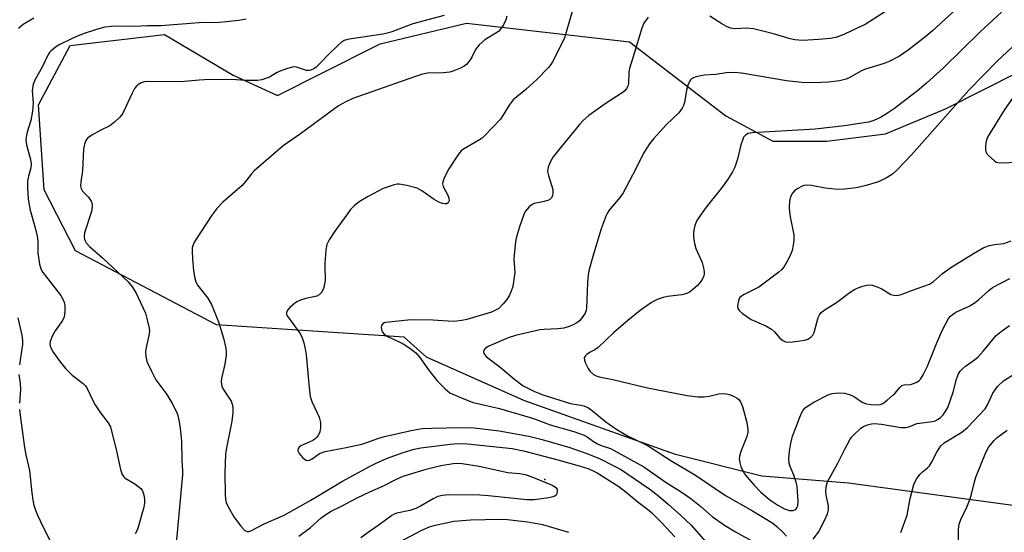
# Model space of a CAD drawing. Units: inches. Extents: x 1297762 to 1303762, y 517449 to 521450.
# Drawn here: x 1299735 to 1300003, y 518196 to 518336 of the extents above; entities that cross this region are included whole.
import ezdxf

# ---------------------------------------------------------------- set-up
doc = ezdxf.new("R2010")
doc.units = ezdxf.units.IN
doc.header["$MEASUREMENT"] = 0
for name, color, linetype in [('ELEV-Spot Elevation', 7, 'Continuous'), ('NTRL-Trees', 3, 'Continuous'), ('Undefined', 1, 'Continuous')]:
    doc.layers.add(name, color=color, linetype=linetype)

msp = doc.modelspace()

# ---------------------------------------------------------------- linework, layer by layer
at = {"layer": 'ELEV-Spot Elevation'}
msp.add_point((1299877.58, 518210.5, 428.09), dxfattribs=at)
at = {"layer": 'NTRL-Trees'}
msp.add_lwpolyline([(1300054.28, 518196.72), (1299960.22, 518209.46), (1299936.63, 518211.42), (1299913.1, 518217.3), (1299871.93, 518232.01), (1299845.46, 518243.77), (1299839.32, 518249.23), (1299788.32, 518252.59), (1299750.03, 518272.74), (1299741.47, 518289.37), (1299739.95, 518312.54), (1299748.52, 518328.66), (1299774.21, 518331.69), (1299792.85, 518320.6), (1299804.94, 518315.06), (1299816.95, 518321.12), (1299832.84, 518329.14), (1299856.28, 518334.75), (1299900.67, 518329.67), (1299926.87, 518309.52), (1299939.58, 518302.6), (1299954.28, 518302.6), (1299970.24, 518304.59), (1299986.58, 518311.39), (1300026.62, 518331.69)], dxfattribs=at)
at = {"layer": 'Undefined'}
for points, elevation in [([(1299993, 518341.9), (1299983.06, 518332.67), (1299981.3, 518331.21), (1299976.37, 518327.34), (1299974.02, 518325.72), (1299971.27, 518324.25), (1299969.92, 518323.74), (1299964.56, 518322.16), (1299963.53, 518321.69), (1299960.5, 518319.94), (1299959.52, 518319.47), (1299957.75, 518319.05), (1299954.71, 518318.7), (1299950.74, 518318.48), (1299947.49, 518318.6), (1299943.29, 518319.02), (1299931.12, 518321.15), (1299929.14, 518321.34), (1299926.94, 518321.23), (1299924.11, 518320.8), (1299920.96, 518320.53), (1299918.76, 518320.1), (1299917.99, 518319.85), (1299917.53, 518319.61), (1299917.22, 518319.33), (1299916.92, 518318.89), (1299916.51, 518317.86), (1299916.16, 518316.47), (1299915.56, 518313.09), (1299915.31, 518312.28), (1299914.96, 518311.6), (1299914, 518310.33), (1299910.71, 518307.15), (1299907.15, 518303.22), (1299906.03, 518301.85), (1299904.48, 518299.36), (1299902.36, 518295.04), (1299898.87, 518288.5), (1299898.04, 518287.31), (1299895.14, 518283.81), (1299894.66, 518283.14), (1299894.27, 518282.41), (1299892.94, 518278.71), (1299890.81, 518271.88), (1299889.68, 518267.7), (1299889.42, 518266.29), (1299889.23, 518264.01), (1299888.96, 518257.16), (1299888.85, 518256.6), (1299888.54, 518255.78), (1299887.78, 518254.56), (1299887.02, 518253.7), (1299886.35, 518253.15), (1299885.31, 518252.58), (1299884.21, 518252.13), (1299882.75, 518251.74), (1299881.12, 518251.47), (1299877.41, 518251.36), (1299876.26, 518251.26), (1299869.64, 518249.72), (1299867.62, 518249.03), (1299862.42, 518246.82), (1299861.49, 518246.27), (1299861.06, 518245.7), (1299860.96, 518245.26), (1299861.03, 518244.83), (1299861.26, 518244.42), (1299861.76, 518243.85), (1299865.5, 518241.12), (1299869.42, 518237.72), (1299871.72, 518235.98), (1299874.63, 518234.54), (1299877.08, 518233.53), (1299884.58, 518231.23), (1299885.69, 518230.97), (1299887.39, 518230.76), (1299888.21, 518230.57), (1299889.48, 518230.01), (1299890.61, 518229.2), (1299894.18, 518226.23), (1299897.16, 518224.08), (1299900.3, 518222.28), (1299904.42, 518220.3), (1299906, 518219.45), (1299912.16, 518215.49), (1299918.58, 518211.66), (1299926.77, 518206.16), (1299934.07, 518201.96), (1299939.61, 518198.59), (1299940.72, 518197.74), (1299942.33, 518196.13), (1299943.28, 518195.04)], 420), ([(1299885.53, 518339.46), (1299882.92, 518330.77), (1299882.22, 518329.17), (1299879.72, 518324.19), (1299879.26, 518323.45), (1299878.62, 518322.66), (1299875.5, 518319.49), (1299872.41, 518316.71), (1299869, 518313.83), (1299867.88, 518312.37), (1299866.23, 518309.57), (1299865.56, 518308.61), (1299861.39, 518304.2), (1299860.53, 518303.43), (1299859.83, 518302.96), (1299855.46, 518300.43), (1299854.83, 518299.93), (1299854.12, 518299.11), (1299851.47, 518295.06), (1299850.32, 518292.79), (1299849.85, 518291.52), (1299849.8, 518291.01), (1299850, 518290.24), (1299851.21, 518287.89), (1299851.49, 518287.11), (1299851.56, 518286.39), (1299851.29, 518285.8), (1299850.96, 518285.56), (1299850.54, 518285.5), (1299849.82, 518285.65), (1299848.81, 518286.04), (1299847.55, 518286.77), (1299844.19, 518289.11), (1299842.92, 518289.79), (1299840.05, 518290.58), (1299838.02, 518290.94), (1299837.46, 518290.92), (1299836.64, 518290.74), (1299833.67, 518289.69), (1299829.59, 518287.58), (1299827.09, 518286.07), (1299825.74, 518285), (1299824.8, 518283.97), (1299823.91, 518282.85), (1299820.49, 518278.11), (1299819, 518275.7), (1299818.37, 518274.46), (1299818.06, 518273.06), (1299817.81, 518269.2), (1299817.77, 518267.72), (1299817.91, 518265.51), (1299817.89, 518264.69), (1299817.5, 518262.79), (1299817, 518261.54), (1299816.27, 518260.75), (1299815.58, 518260.37), (1299812.59, 518259.77), (1299811.19, 518259.3), (1299810.39, 518258.94), (1299809.64, 518258.46), (1299808.26, 518257.34), (1299807.68, 518256.73), (1299807.37, 518256.09), (1299807.37, 518255.46), (1299807.54, 518255.01), (1299810.97, 518250.31), (1299811.49, 518249.31), (1299812.07, 518247.72), (1299812.48, 518246.11), (1299812.75, 518244.46), (1299813.39, 518236.49), (1299813.82, 518233.05), (1299814.28, 518231.69), (1299816.2, 518227.43), (1299816.59, 518226.05), (1299816.6, 518224.58), (1299816.43, 518223.44), (1299816.1, 518222.69), (1299815.63, 518222.04), (1299815.04, 518221.47), (1299814.53, 518221.13), (1299811.29, 518219.62), (1299810.85, 518219.3), (1299810.57, 518218.93), (1299810.47, 518218.3), (1299810.78, 518217.58), (1299811.71, 518216.46), (1299812.58, 518215.77), (1299813, 518215.65), (1299813.61, 518215.75), (1299814.32, 518216.14), (1299816.37, 518217.55), (1299817.92, 518218.14), (1299823.6, 518219.24), (1299827.85, 518220.16), (1299829.25, 518220.54), (1299832.51, 518221.75), (1299834.04, 518222.21), (1299841.22, 518223.86), (1299844.28, 518224.36), (1299846.79, 518224.49), (1299854.99, 518224.66), (1299858.41, 518224.53), (1299865.21, 518223.76), (1299873.22, 518222.25), (1299876.87, 518221.39), (1299884.41, 518219.21), (1299889.07, 518217.56), (1299892.44, 518216.17), (1299896.19, 518214.35), (1299898.44, 518213.15), (1299903.92, 518209.45), (1299906.17, 518207.86), (1299908.61, 518205.92), (1299911.25, 518203.73), (1299914.45, 518200.92), (1299917.39, 518198.03), (1299922.08, 518192.71)], 424), ([(1299975.07, 518341.12), (1299964.69, 518334.39), (1299962.94, 518333.51), (1299958.88, 518331.69), (1299956.74, 518330.86), (1299955.17, 518330.52), (1299952, 518330.25), (1299947.64, 518330.04), (1299945.58, 518330.17), (1299944.3, 518330.47), (1299939.79, 518331.82), (1299934.37, 518333.18), (1299932.42, 518333.33), (1299929.36, 518333.22), (1299928.05, 518333.39), (1299926.99, 518333.82), (1299925.7, 518334.51), (1299922.5, 518336.61)], 422), ([(1299738.64, 518336.07), (1299735.78, 518334.33), (1299734.49, 518333.27)], 432), ([(1299850.19, 518336.79), (1299841.73, 518334.57), (1299836.03, 518332.4), (1299834.73, 518331.97), (1299833.52, 518331.73), (1299825.01, 518330.48), (1299823.94, 518330.27), (1299823.07, 518329.98), (1299822.24, 518329.48), (1299821.29, 518328.66), (1299818.61, 518326.06), (1299816.66, 518323.98), (1299815.41, 518322.78), (1299814.75, 518322.26), (1299814.02, 518321.92), (1299813.5, 518321.82), (1299812.77, 518321.88), (1299810.07, 518322.75), (1299809.52, 518322.83), (1299808.97, 518322.79), (1299807.59, 518322.41), (1299805.39, 518321.58), (1299804.62, 518321.2), (1299802.71, 518320.07), (1299801.96, 518319.73), (1299800.65, 518319.33), (1299799.52, 518319.16), (1299796.25, 518319.14), (1299792.54, 518319.37), (1299785.06, 518319.32), (1299783.59, 518319.24), (1299779.6, 518318.84), (1299777.72, 518318.75), (1299769.76, 518318.88), (1299768.63, 518318.75), (1299767.85, 518318.52), (1299766.91, 518317.97), (1299766.53, 518317.6), (1299766.05, 518316.93), (1299765.39, 518315.69), (1299762.92, 518310.43), (1299762.49, 518309.69), (1299761.95, 518309.03), (1299760.66, 518307.87), (1299759.28, 518306.82), (1299756.72, 518305.55), (1299754.45, 518304.25), (1299753.29, 518303.44), (1299752.79, 518302.83), (1299752.43, 518301.83), (1299752.19, 518300.44), (1299751.85, 518294.62), (1299751.44, 518291.53), (1299751.39, 518290.44), (1299751.55, 518289.69), (1299751.91, 518289.01), (1299753.52, 518287.33), (1299754.28, 518286.29), (1299754.5, 518285.57), (1299754.55, 518284.78), (1299754.3, 518283.45), (1299752.44, 518277.68), (1299752.3, 518276.58), (1299752.43, 518275.86), (1299752.85, 518274.95), (1299753.79, 518273.89), (1299757.31, 518270.83), (1299764.34, 518264.34), (1299765.43, 518262.95), (1299766.35, 518261.44), (1299768.99, 518255.77), (1299769.42, 518254.36), (1299769.98, 518251.73), (1299770.07, 518250.86), (1299769.96, 518249.73), (1299769.17, 518246.43), (1299768.99, 518245.32), (1299769.08, 518243.98), (1299769.4, 518242.64), (1299770.62, 518239.95), (1299771.84, 518237.6), (1299772.62, 518236.5), (1299774.85, 518233.68), (1299776.18, 518231.38), (1299777.53, 518228.75), (1299777.8, 518227.96), (1299778.12, 518226.62), (1299778.45, 518224.52), (1299778.77, 518220.85), (1299778.87, 518215.68), (1299779.07, 518212.88), (1299779.05, 518211.74), (1299777.32, 518193.17)], 428), ([(1299867.28, 518336.61), (1299867.04, 518335.6), (1299866.4, 518334.31), (1299865.59, 518333.11), (1299865, 518332.5), (1299864.28, 518331.99), (1299861.25, 518330.17), (1299859.79, 518328.85), (1299858.76, 518327.52), (1299857.86, 518325.69), (1299857.3, 518324.73), (1299856.31, 518323.47), (1299855.66, 518322.99), (1299854.66, 518322.48), (1299852.83, 518321.71), (1299851.75, 518321.37), (1299850, 518321.18), (1299845.73, 518321.11), (1299844.34, 518320.81), (1299842.14, 518320.16), (1299825.36, 518314.18), (1299823.49, 518313.33), (1299821.46, 518312.2), (1299811.19, 518304.57), (1299806.44, 518301.32), (1299798.55, 518294.54), (1299797.8, 518293.75), (1299796.59, 518292.06), (1299795.29, 518290.55), (1299790.01, 518285.96), (1299788.44, 518284.31), (1299787.08, 518282.5), (1299782.61, 518275.65), (1299782.2, 518274.9), (1299781.87, 518274.1), (1299781.73, 518273.55), (1299781.67, 518272.74), (1299781.79, 518270.52), (1299782.11, 518267.35), (1299782.37, 518265.67), (1299782.71, 518264.35), (1299783.14, 518263.37), (1299785.94, 518259.84), (1299786.93, 518258.13), (1299788.86, 518253.41), (1299790.26, 518249.01), (1299790.85, 518246.25), (1299790.98, 518245.15), (1299791, 518244.32), (1299790.62, 518241.89), (1299789.7, 518237.99), (1299789.61, 518237.16), (1299789.66, 518236.37), (1299789.88, 518235.58), (1299790.28, 518234.79), (1299792.3, 518231.78), (1299792.63, 518230.98), (1299792.79, 518230.13), (1299792.78, 518228.68), (1299792.53, 518226.35), (1299791.06, 518219.12), (1299790.81, 518217.39), (1299790.57, 518212.24), (1299790.64, 518206.46), (1299790.77, 518205.04), (1299791, 518204.19), (1299791.33, 518203.38), (1299793.02, 518200.32), (1299794.93, 518197.82), (1299796.06, 518196.63), (1299796.7, 518196.35), (1299797.13, 518196.35), (1299797.65, 518196.5), (1299801.32, 518198.44), (1299806.75, 518200.75), (1299814.02, 518204.91), (1299822.56, 518210.08), (1299829.91, 518214.07), (1299831.72, 518214.98), (1299834.52, 518216.23), (1299839.05, 518217.84), (1299842.11, 518218.72), (1299843.89, 518219.12), (1299851.88, 518220.13), (1299853.96, 518220.33), (1299856.6, 518220.25), (1299868.7, 518218.95), (1299871.82, 518218.34), (1299881.11, 518215.88), (1299886.9, 518214.25), (1299889.28, 518213.49), (1299890.59, 518212.93), (1299891.82, 518212.27), (1299897.69, 518208.57), (1299899.71, 518207.05), (1299902.95, 518204.3), (1299905.52, 518202.38), (1299906.58, 518201.49), (1299909.37, 518198.77), (1299912.98, 518194.86)], 426), ([(1299905.73, 518336.34), (1299904.57, 518334.7), (1299903.94, 518333.39), (1299901.93, 518326.48), (1299900.61, 518322.37), (1299900.44, 518321.35), (1299900.38, 518318.35), (1299900.2, 518317.58), (1299899.85, 518316.91), (1299899.32, 518316.32), (1299898.64, 518315.8), (1299893.98, 518312.78), (1299892.07, 518311.44), (1299889.6, 518309.58), (1299888.02, 518308.2), (1299887.03, 518307.11), (1299881.33, 518300.18), (1299879.91, 518298.33), (1299879.16, 518297.11), (1299878.51, 518295.54), (1299878.39, 518295), (1299878.37, 518294.32), (1299878.59, 518293.23), (1299879.75, 518289.44), (1299879.82, 518288.67), (1299879.66, 518287.69), (1299879.34, 518287.07), (1299878.94, 518286.74), (1299878.45, 518286.49), (1299877.06, 518286.05), (1299874.74, 518285.64), (1299874.01, 518285.31), (1299873.38, 518284.76), (1299872.8, 518284.12), (1299872.29, 518283.43), (1299871.88, 518282.66), (1299870.68, 518279.29), (1299869.92, 518276.58), (1299869.62, 518275.19), (1299869.32, 518272.54), (1299869.18, 518270.48), (1299869.42, 518266.83), (1299868.87, 518263.08), (1299868.47, 518261.73), (1299867.97, 518260.7), (1299867.23, 518259.48), (1299866.31, 518258.32), (1299865.06, 518257.08), (1299864.38, 518256.66), (1299863.14, 518256.09), (1299856.38, 518254.06), (1299855.04, 518253.75), (1299853.71, 518253.57), (1299852.68, 518253.55), (1299847.14, 518253.9), (1299841.17, 518253.93), (1299834.4, 518253.27), (1299833.92, 518253.13), (1299833.52, 518252.92), (1299833.19, 518252.39), (1299833.14, 518251.89), (1299833.25, 518251.09), (1299833.44, 518250.61), (1299833.93, 518250.03), (1299834.82, 518249.47), (1299837.84, 518248.1), (1299839.06, 518247.44), (1299840.9, 518246.28), (1299842.51, 518244.99), (1299843.64, 518243.68), (1299845.99, 518240.37), (1299848.32, 518237.37), (1299850.5, 518235.15), (1299851.81, 518234.11), (1299854.67, 518232.8), (1299858.14, 518231.5), (1299865.25, 518229.8), (1299873.59, 518227.4), (1299875.28, 518226.86), (1299879.1, 518225.42), (1299885.47, 518223.59), (1299888.27, 518222.58), (1299889.11, 518222.1), (1299890.82, 518220.86), (1299891.94, 518220.18), (1299892.94, 518219.75), (1299895.42, 518218.9), (1299896.5, 518218.41), (1299904.55, 518213.94), (1299910.83, 518209.51), (1299914.37, 518207.36), (1299917.3, 518205.32), (1299920.03, 518203.14), (1299923.1, 518200.44), (1299926.5, 518198.06), (1299929.42, 518196.24), (1299935.39, 518192.99)], 422), ([(1300001.76, 518337.74), (1299996.02, 518332.41), (1299985.93, 518322.51), (1299981.42, 518318.37), (1299979.41, 518316.67), (1299972.65, 518311.5), (1299970.78, 518310.23), (1299968.87, 518309.08), (1299967.1, 518308.23), (1299965.66, 518307.8), (1299959.09, 518306.82), (1299951.08, 518305.88), (1299933.97, 518304.91), (1299932.87, 518304.7), (1299932.17, 518304.27), (1299931.65, 518303.65), (1299931.33, 518302.92), (1299930.94, 518301.59), (1299930.01, 518297.73), (1299929.23, 518295.55), (1299928.61, 518294.28), (1299927.3, 518292.11), (1299925.6, 518289.7), (1299921.49, 518284.65), (1299920.08, 518282.73), (1299918.94, 518280.98), (1299918.42, 518279.69), (1299918.08, 518278.36), (1299917.99, 518277.54), (1299918.06, 518276.43), (1299918.29, 518274.77), (1299918.66, 518273.43), (1299920.37, 518269.55), (1299920.74, 518268.15), (1299920.92, 518267.02), (1299920.93, 518266.47), (1299920.84, 518265.92), (1299920.51, 518265.13), (1299920.03, 518264.39), (1299919.11, 518263.34), (1299917.88, 518262.2), (1299916.98, 518261.54), (1299916.24, 518261.15), (1299914.85, 518260.76), (1299911, 518260.3), (1299909.83, 518260.08), (1299908.19, 518259.5), (1299906.64, 518258.7), (1299903.56, 518256.48), (1299900.17, 518253.81), (1299896.31, 518250.44), (1299892.13, 518246.45), (1299891.21, 518245.76), (1299889.97, 518245.12), (1299889.07, 518244.54), (1299888.53, 518244.04), (1299888.32, 518243.66), (1299888.35, 518242.96), (1299888.63, 518242.19), (1299889.38, 518240.71), (1299889.94, 518239.88), (1299890.84, 518239.04), (1299891.56, 518238.68), (1299892.34, 518238.43), (1299896.12, 518237.73), (1299905.52, 518235.46), (1299916.34, 518233.33), (1299919.23, 518233.03), (1299920.97, 518232.98), (1299922.25, 518233.16), (1299924.93, 518233.83), (1299926.25, 518233.91), (1299927.03, 518233.83), (1299927.84, 518233.62), (1299928.92, 518233.18), (1299929.92, 518232.62), (1299930.33, 518232.27), (1299930.8, 518231.68), (1299931.4, 518230.38), (1299932.51, 518225.97), (1299932.85, 518224.11), (1299932.84, 518223.34), (1299932.57, 518222.21), (1299930.91, 518218.16), (1299930.53, 518216.85), (1299930.49, 518216.16), (1299930.62, 518215.15), (1299930.92, 518214.07), (1299931.36, 518213), (1299931.94, 518212.04), (1299932.61, 518211.13), (1299934.56, 518208.95), (1299936.36, 518207.08), (1299938.82, 518204.94), (1299940.96, 518203.48), (1299942.74, 518202.48), (1299944.1, 518202.03), (1299945.12, 518202.03), (1299945.55, 518202.21), (1299945.93, 518202.49), (1299946.17, 518202.81), (1299946.37, 518203.37), (1299946.46, 518204.6), (1299946.34, 518207.23), (1299946.22, 518208.67), (1299945.98, 518209.8), (1299945.29, 518211.7), (1299944.29, 518214.06), (1299944.05, 518214.86), (1299943.97, 518216.24), (1299944.11, 518218.21), (1299944.52, 518220.43), (1299944.99, 518222.31), (1299945.99, 518224.86), (1299946.91, 518227.51), (1299947.39, 518228.59), (1299947.81, 518229.35), (1299948.37, 518229.98), (1299949.02, 518230.5), (1299950.71, 518231.57), (1299954.61, 518233.55), (1299955.71, 518233.88), (1299957.43, 518234.06), (1299959.06, 518233.98), (1299960.76, 518233.53), (1299961.8, 518232.99), (1299963.91, 518231.54), (1299964.99, 518231.09), (1299966.35, 518230.91), (1299968.14, 518230.79), (1299968.81, 518230.88), (1299969.53, 518231.19), (1299970.7, 518232.05), (1299972.27, 518233.41), (1299972.89, 518234.04), (1299974.12, 518235.58), (1299974.72, 518236.09), (1299975.31, 518236.29), (1299977.08, 518236.4), (1299977.9, 518236.61), (1299978.92, 518237.1), (1299979.37, 518237.43), (1299979.74, 518237.84), (1299980.48, 518239.03), (1299981.67, 518241.33), (1299984.16, 518247.7), (1299985.73, 518251.28), (1299987.39, 518254.32), (1299987.9, 518255), (1299988.44, 518255.46), (1299989.4, 518256.01), (1299992.95, 518257.68), (1299994.38, 518258.52), (1299995.5, 518259.41), (1299998.3, 518261.98), (1299999.37, 518262.78), (1300004.07, 518265.25)], 418), ([(1299796.35, 518335.86), (1299794.37, 518335.46), (1299791.87, 518335.14), (1299788.17, 518334.81), (1299785.21, 518334.89), (1299783.59, 518334.84), (1299773.15, 518334), (1299769.59, 518333.98), (1299765.93, 518333.79), (1299761.35, 518333.9), (1299759.66, 518333.82), (1299758, 518333.63), (1299755.67, 518333.05), (1299752.63, 518332.02), (1299750.72, 518331.31), (1299748.87, 518330.45), (1299745.74, 518328.89), (1299744.53, 518328.16), (1299743.27, 518327.13), (1299742.91, 518326.74), (1299742.45, 518326.01), (1299741.03, 518322.91), (1299739, 518319.38), (1299738.45, 518318.08), (1299738.24, 518316.4), (1299738.44, 518312.92), (1299738.27, 518310.75), (1299737.86, 518308.26), (1299736.85, 518305.08), (1299736.55, 518303.74), (1299736.49, 518302.94), (1299736.63, 518301.61), (1299737.75, 518297.61), (1299737.94, 518296.47), (1299737.83, 518295.38), (1299737.17, 518293.09), (1299736.95, 518291.76), (1299736.93, 518289.8), (1299737.11, 518286.81), (1299737.65, 518283.83), (1299739.06, 518278.97), (1299739.53, 518276.78), (1299739.7, 518275.4), (1299739.76, 518272.24), (1299740.16, 518269.15), (1299740.58, 518267.86), (1299741.12, 518266.88), (1299743.42, 518263.83), (1299745.28, 518261.53), (1299745.96, 518260.56), (1299746.79, 518259.01), (1299747.08, 518257.91), (1299747.13, 518256.18), (1299746.94, 518254.78), (1299746.44, 518253.76), (1299744.47, 518250.93), (1299743.76, 518249.67), (1299743.12, 518248.1), (1299743.05, 518247.37), (1299743.09, 518246.89), (1299743.34, 518246.14), (1299743.94, 518245.16), (1299745.82, 518242.55), (1299747.29, 518240.76), (1299749.07, 518238.88), (1299752.09, 518236.59), (1299752.67, 518235.97), (1299753.16, 518235.28), (1299754.77, 518231.8), (1299755.32, 518230.79), (1299756.75, 518228.63), (1299758.88, 518225.95), (1299759.48, 518224.8), (1299761.26, 518217.81), (1299762.23, 518213.2), (1299762.68, 518211.86), (1299763.12, 518211.2), (1299763.51, 518210.86), (1299766.12, 518209.28), (1299767.73, 518208.02), (1299768.07, 518207.59), (1299768.31, 518207.11), (1299768.54, 518206.31), (1299768.72, 518205.18), (1299768.75, 518204.07), (1299768.56, 518203), (1299766.83, 518196.91), (1299766.22, 518195.69)], 430), ([(1300009.59, 518332.78), (1300000.73, 518324.44), (1299992.93, 518316.5), (1299977.27, 518298.9), (1299973.45, 518294.77), (1299972.18, 518293.6), (1299970.69, 518292.7), (1299968.33, 518291.57), (1299964.62, 518290.46), (1299962.3, 518289.9), (1299959.06, 518289.52), (1299957.29, 518289.44), (1299953.81, 518289.82), (1299950.09, 518290.53), (1299948.98, 518290.59), (1299948.17, 518290.5), (1299947.39, 518290.25), (1299946.4, 518289.73), (1299945.49, 518289.08), (1299944.93, 518288.45), (1299944.41, 518287.42), (1299944.18, 518286.28), (1299944.05, 518284.51), (1299944.1, 518283.37), (1299944.3, 518281.99), (1299945.29, 518277.12), (1299945.36, 518275.67), (1299945.16, 518274.25), (1299944.83, 518272.84), (1299944.42, 518271.72), (1299943.72, 518270.17), (1299942.58, 518268.32), (1299942.04, 518267.68), (1299941.23, 518266.93), (1299935.76, 518262.85), (1299934.74, 518262.27), (1299931.83, 518260.86), (1299931.1, 518260.42), (1299930.58, 518259.92), (1299930.23, 518259.18), (1299930, 518257.8), (1299930.12, 518257.03), (1299930.55, 518256.41), (1299931.39, 518255.69), (1299933.73, 518254.06), (1299937.71, 518252.29), (1299939.21, 518251.44), (1299940.1, 518250.74), (1299941.52, 518249), (1299942.31, 518248.33), (1299943.01, 518248.02), (1299943.53, 518247.92), (1299944.93, 518247.96), (1299948.34, 518248.43), (1299949.1, 518248.69), (1299949.94, 518249.22), (1299950.47, 518249.8), (1299950.87, 518250.53), (1299951.9, 518254.56), (1299952.28, 518255.29), (1299952.78, 518255.92), (1299953.83, 518256.78), (1299956.96, 518258.7), (1299960.65, 518261.51), (1299961.81, 518262.21), (1299963, 518262.76), (1299964.05, 518263.14), (1299965.19, 518263.4), (1299966.04, 518263.46), (1299966.6, 518263.38), (1299967.71, 518263.05), (1299969.08, 518262.49), (1299971.73, 518260.87), (1299972.55, 518260.65), (1299973.4, 518260.6), (1299974.52, 518260.84), (1299977.56, 518262.08), (1299982.17, 518263.67), (1299983.3, 518264.36), (1299985.76, 518266.58), (1299988.05, 518268.24), (1299994.14, 518272.01), (1299996.97, 518273.63), (1299998.55, 518274.18), (1299999.9, 518274.45), (1300002.44, 518274.79), (1300004.41, 518275.43)], 416), ([(1300004.78, 518314.33), (1300002.54, 518311.03), (1299998, 518303.65), (1299997.77, 518303.12), (1299997.55, 518302.27), (1299997.41, 518301.1), (1299997.41, 518300.24), (1299997.64, 518299.47), (1299998.33, 518298.59), (1299999.85, 518297.23), (1300000.33, 518296.93), (1300000.82, 518296.76), (1300001.86, 518296.67), (1300005.96, 518296.87)], 414), ([(1299734.35, 518254.51), (1299735.37, 518249.76), (1299735.55, 518248.38), (1299735.54, 518247.21), (1299735.43, 518246.03), (1299734.73, 518241.73)], 432), ([(1299950.53, 518194.27), (1299951.98, 518196.16), (1299953.74, 518199.53), (1299954.47, 518201.11), (1299954.74, 518202.22), (1299954.7, 518203.36), (1299954.12, 518206.19), (1299953.99, 518207.33), (1299954.1, 518208.47), (1299954.48, 518209.86), (1299954.98, 518210.9), (1299957.29, 518214.92), (1299959.25, 518218.91), (1299960.51, 518221.27), (1299961.02, 518221.99), (1299961.61, 518222.65), (1299963.57, 518224.46), (1299964.3, 518224.9), (1299965.34, 518225.34), (1299966.41, 518225.66), (1299967.18, 518225.75), (1299969.15, 518225.58), (1299974.39, 518224.69), (1299975.78, 518224.68), (1299976.58, 518224.85), (1299978.76, 518225.71), (1299983, 518226.25), (1299983.79, 518226.51), (1299984.53, 518226.89), (1299985.19, 518227.37), (1299985.91, 518228.12), (1299986.66, 518229.15), (1299987.18, 518230.12), (1299988.62, 518234.26), (1299989.52, 518237.79), (1299990.01, 518239.05), (1299990.56, 518239.98), (1299991.14, 518240.62), (1299992.02, 518241.39), (1299994.43, 518243.05), (1299995.41, 518243.86), (1299996.9, 518245.49), (1300000.37, 518249.68), (1300001.67, 518250.77), (1300003.97, 518252.46)], 420), ([(1299974.39, 518196.05), (1299976.15, 518200.83), (1299976.98, 518205.29), (1299977.98, 518209.17), (1299978.62, 518210.47), (1299979.6, 518211.9), (1299980.33, 518212.61), (1299981.66, 518213.64), (1299982.25, 518214.25), (1299982.84, 518215.26), (1299984.17, 518217.93), (1299985.29, 518219.67), (1299986.23, 518220.48), (1299991.01, 518223.41), (1299992.5, 518224.61), (1299997.36, 518229.69), (1299998.01, 518230.78), (1299999.4, 518233.99), (1300000.02, 518234.95), (1300000.72, 518235.82), (1300002.37, 518237.32), (1300006.05, 518239.72)], 422), ([(1299734.58, 518239.12), (1299734.92, 518236.67), (1299735.04, 518235), (1299734.76, 518231.25)], 432), ([(1299734.79, 518229.53), (1299735.04, 518227.26), (1299736.16, 518219.21), (1299736.52, 518217.24), (1299737.48, 518212.94), (1299738.09, 518206.84), (1299738.38, 518204.9), (1299738.68, 518203.5), (1299739.1, 518202.12), (1299739.68, 518200.77), (1299741.33, 518197.3), (1299743.22, 518193.66)], 432), ([(1299990.06, 518192.41), (1299990.06, 518196.89), (1299990.25, 518198.33), (1299990.81, 518199.84), (1299992.14, 518202.55), (1299993.25, 518205.23), (1299993.66, 518206.49), (1299994.41, 518209.84), (1299994.79, 518211.13), (1299997.51, 518217.86), (1299998.36, 518219.36), (1299999.77, 518221.15), (1300000.6, 518221.91), (1300003.3, 518223.97)], 424), ([(1299810.73, 518195.11), (1299813.89, 518197.39), (1299816.7, 518199.96), (1299818.02, 518200.95), (1299819.53, 518201.84), (1299822.11, 518203.13), (1299826.58, 518205.53), (1299830.01, 518207.16), (1299833.77, 518208.8), (1299837.05, 518210.5), (1299839.13, 518211.41), (1299845.35, 518213.32), (1299849.34, 518214.34), (1299852.69, 518214.88), (1299853.75, 518214.94), (1299855.1, 518214.89), (1299859.79, 518214.14), (1299867.59, 518212.42), (1299870.7, 518212.15), (1299872.3, 518211.82), (1299874.1, 518211.24), (1299879.61, 518208.99), (1299880.52, 518208.38), (1299880.92, 518207.75), (1299880.99, 518207.29), (1299880.91, 518206.6), (1299880.71, 518206.22), (1299880.31, 518205.95), (1299879.81, 518205.76), (1299878.66, 518205.51), (1299874.71, 518204.98), (1299872.72, 518204.99), (1299862.29, 518206.03), (1299859.91, 518206.19), (1299851.39, 518206.3), (1299849.75, 518206.17), (1299848.5, 518205.85), (1299847.26, 518205.22), (1299843.83, 518203.27), (1299842.54, 518202.64), (1299840.89, 518202.08), (1299837.34, 518201.29), (1299836.68, 518201.04), (1299835.98, 518200.66), (1299832.52, 518198.14), (1299830.16, 518196.55), (1299827.6, 518194.58)], 428), ([(1299884.09, 518196.05), (1299877.03, 518198.17), (1299872.92, 518198.87), (1299867.43, 518199.48), (1299865.36, 518199.57), (1299857.43, 518199.42), (1299852.83, 518199.04), (1299847.46, 518197.9), (1299846.2, 518197.49), (1299844.11, 518196.6), (1299837.87, 518193.38)], 426)]:
    msp.add_lwpolyline(points, dxfattribs=dict(at, elevation=elevation))

doc.saveas('drawing.dxf')
